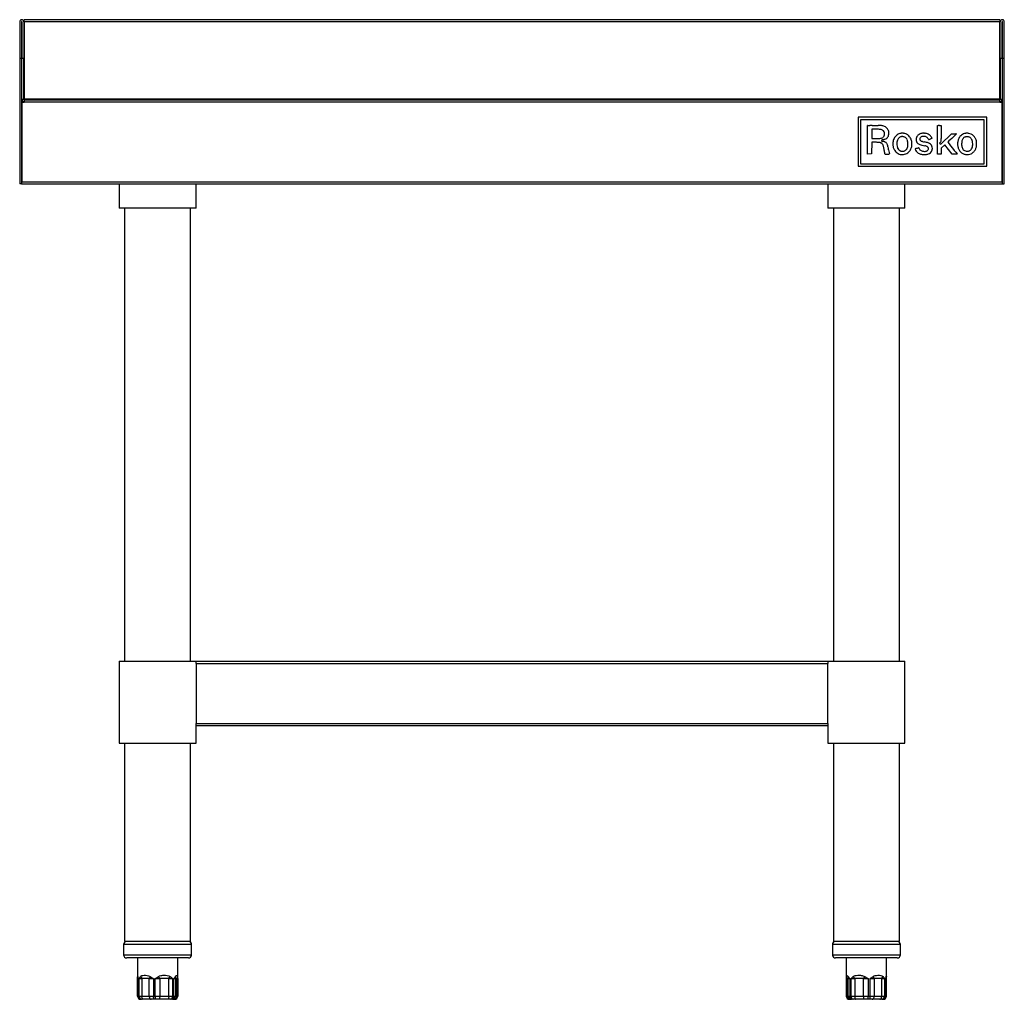
# Model space of a CAD drawing. Units: inches. Extents: x -30 to 91, y 17 to 48.
# Drawn here: x 19 to 43, y 19 to 43 of the extents above; entities that cross this region are included whole.
import ezdxf

# ---------------------------------------------------------------- set-up
doc = ezdxf.new("R2010")
doc.units = ezdxf.units.IN
doc.header["$MEASUREMENT"] = 0

msp = doc.modelspace()

# ---------------------------------------------------------------- linework, layer by layer
for p, q in [((18.626, 43.259), (18.626, 42.364)), ((18.63, 43.259), (18.63, 42.364)), ((18.678, 43.259), (18.678, 42.364)), ((42.587, 43.309), (18.689, 43.309)), ((18.689, 43.259), (18.689, 43.309)), ((18.689, 43.259), (18.689, 41.36)), ((42.587, 43.259), (18.689, 43.259)), ((42.587, 43.309), (42.587, 43.259)), ((42.587, 41.36), (42.587, 43.259)), ((42.599, 42.364), (42.599, 43.259)), ((42.646, 42.364), (42.646, 43.259)), ((42.65, 42.364), (42.65, 43.259)), ((42.697, 42.364), (42.697, 43.259)), ((18.579, 42.364), (18.579, 39.293)), ((18.579, 42.364), (18.626, 42.364)), ((18.626, 42.364), (18.626, 39.293)), ((18.63, 41.36), (18.63, 42.364)), ((18.63, 42.364), (18.678, 42.364)), ((18.678, 41.36), (18.678, 42.364)), ((42.599, 42.364), (42.599, 41.36)), ((42.599, 42.364), (42.646, 42.364)), ((42.646, 42.364), (42.646, 41.36)), ((42.65, 39.293), (42.65, 42.364)), ((42.65, 42.364), (42.697, 42.364)), ((42.697, 39.293), (42.697, 42.364)), ((18.63, 41.36), (18.678, 41.36)), ((18.63, 41.289), (18.689, 41.289)), ((18.63, 41.289), (18.63, 39.342)), ((18.689, 41.36), (18.689, 41.348)), ((42.587, 41.36), (18.689, 41.36)), ((18.689, 41.348), (18.689, 41.301)), ((18.689, 41.348), (42.587, 41.348)), ((18.689, 41.289), (18.689, 41.301)), ((42.587, 41.289), (18.689, 41.289)), ((42.587, 41.348), (42.587, 41.36)), ((42.587, 41.301), (42.587, 41.348)), ((42.587, 41.301), (42.587, 41.289)), ((42.587, 41.289), (42.646, 41.289)), ((42.599, 41.36), (42.646, 41.36)), ((42.646, 39.342), (42.646, 41.289)), ((39.116, 40.92), (39.116, 39.72)), ((42.266, 40.92), (39.116, 40.92)), ((39.175, 40.861), (39.175, 39.779)), ((42.207, 40.861), (39.175, 40.861)), ((42.207, 39.779), (42.207, 40.861)), ((42.266, 39.72), (42.266, 40.92)), ((39.344, 40.5), (39.345, 40.614)), ((39.345, 40.614), (39.346, 40.715)), ((39.351, 40.721), (39.401, 40.721)), ((39.549, 40.627), (39.449, 40.627)), ((39.449, 40.627), (39.449, 40.399)), ((39.457, 40.721), (39.523, 40.72)), ((39.523, 40.72), (39.608, 40.719)), ((40.726, 40.531), (40.738, 40.53)), ((41.057, 40.5), (41.058, 40.614)), ((41.058, 40.614), (41.059, 40.715)), ((41.064, 40.72), (41.076, 40.721)), ((41.108, 40.722), (41.152, 40.722)), ((41.152, 40.722), (41.152, 40.531)), ((41.152, 40.531), (41.152, 40.398)), ((39.344, 40.366), (39.344, 40.5)), ((39.344, 40.018), (39.344, 40.366)), ((39.449, 40.311), (39.447, 40.021)), ((39.449, 40.399), (39.554, 40.399)), ((39.546, 40.308), (39.449, 40.311)), ((40.898, 40.392), (40.883, 40.386)), ((40.911, 40.397), (40.898, 40.392)), ((40.923, 40.401), (40.911, 40.397)), ((40.913, 40.429), (40.917, 40.419)), ((40.921, 40.411), (40.924, 40.403)), ((41.057, 40.367), (41.057, 40.5)), ((41.057, 40.018), (41.057, 40.367)), ((41.127, 40.303), (41.113, 40.288)), ((41.113, 40.288), (41.14, 40.261)), ((41.14, 40.261), (41.404, 40.515)), ((41.313, 40.308), (41.346, 40.266)), ((41.342, 40.339), (41.314, 40.312)), ((41.374, 40.369), (41.342, 40.339)), ((41.412, 40.404), (41.374, 40.369)), ((41.404, 40.515), (41.467, 40.515)), ((41.45, 40.44), (41.412, 40.404)), ((41.484, 40.472), (41.45, 40.44)), ((41.467, 40.515), (41.509, 40.515)), ((41.512, 40.499), (41.484, 40.472)), ((41.52, 40.506), (41.512, 40.499)), ((39.753, 40.134), (39.736, 40.216)), ((39.864, 40.124), (39.871, 40.086)), ((39.871, 40.086), (39.877, 40.054)), ((39.877, 40.054), (39.883, 40.025)), ((40.555, 40.161), (40.57, 40.166)), ((40.57, 40.166), (40.584, 40.17)), ((40.584, 40.17), (40.595, 40.174)), ((41.153, 40.164), (41.152, 40.018)), ((41.242, 40.247), (41.153, 40.164)), ((41.424, 40.018), (41.242, 40.247)), ((41.346, 40.266), (41.383, 40.219)), ((41.383, 40.219), (41.427, 40.165)), ((41.427, 40.165), (41.472, 40.11)), ((41.472, 40.11), (41.51, 40.064)), ((41.51, 40.064), (41.543, 40.022)), ((39.447, 40.021), (39.344, 40.018)), ((39.882, 40.021), (39.867, 40.02)), ((41.152, 40.018), (41.057, 40.018)), ((41.484, 40.018), (41.424, 40.018)), ((41.507, 40.019), (41.484, 40.018)), ((41.526, 40.019), (41.507, 40.019)), ((41.543, 40.02), (41.526, 40.019)), ((39.116, 39.72), (42.266, 39.72)), ((39.175, 39.779), (42.207, 39.779)), ((18.63, 39.293), (18.63, 39.342)), ((18.63, 39.342), (42.646, 39.342)), ((42.646, 39.342), (42.646, 39.293)), ((18.626, 39.293), (18.579, 39.293)), ((18.626, 39.293), (18.63, 39.293)), ((18.63, 39.293), (42.646, 39.293)), ((21.012, 39.293), (21.012, 38.694)), ((22.902, 38.694), (22.902, 39.293)), ((38.374, 39.293), (38.374, 38.694)), ((40.264, 38.694), (40.264, 39.293)), ((42.646, 39.293), (42.65, 39.293)), ((42.65, 39.293), (42.697, 39.293)), ((22.902, 38.694), (21.012, 38.694)), ((21.15, 38.694), (21.15, 27.605)), ((22.764, 27.605), (22.764, 38.694)), ((40.264, 38.694), (38.374, 38.694)), ((38.512, 38.694), (38.512, 27.605)), ((40.126, 27.605), (40.126, 38.694)), ((21.012, 27.605), (21.012, 25.597)), ((21.012, 27.605), (22.902, 27.605)), ((22.902, 27.546), (22.902, 27.605)), ((22.902, 27.605), (38.374, 27.605)), ((22.902, 27.546), (22.902, 26.08)), ((22.902, 27.546), (38.374, 27.546)), ((38.374, 27.605), (38.374, 27.546)), ((38.374, 27.605), (40.264, 27.605)), ((38.374, 26.08), (38.374, 27.546)), ((40.264, 25.597), (40.264, 27.605)), ((22.902, 25.597), (22.902, 26.08)), ((22.902, 26.08), (38.374, 26.08)), ((38.374, 26.08), (38.374, 25.597)), ((22.902, 26.03), (38.374, 26.03)), ((21.012, 25.597), (22.902, 25.597)), ((21.15, 25.597), (21.15, 20.742)), ((22.764, 20.742), (22.764, 25.597)), ((38.374, 25.597), (39.319, 25.597)), ((38.512, 25.597), (38.512, 20.742)), ((39.319, 25.597), (40.264, 25.597)), ((40.126, 20.742), (40.126, 25.597)), ((22.764, 20.742), (21.15, 20.742)), ((40.065, 20.742), (38.512, 20.742)), ((40.126, 20.742), (40.065, 20.742)), ((21.124, 20.664), (21.124, 20.416)), ((22.79, 20.664), (21.124, 20.664)), ((22.79, 20.416), (22.79, 20.664)), ((38.487, 20.664), (38.487, 20.416)), ((40.089, 20.664), (38.487, 20.664)), ((40.152, 20.664), (40.089, 20.664)), ((40.152, 20.416), (40.152, 20.664)), ((21.124, 20.416), (22.79, 20.416)), ((22.711, 20.337), (21.203, 20.337)), ((21.463, 20.337), (21.463, 19.906)), ((22.451, 19.906), (22.451, 20.337)), ((38.487, 20.416), (40.089, 20.416)), ((40.016, 20.337), (38.565, 20.337)), ((38.825, 20.337), (38.825, 19.91)), ((39.813, 19.91), (39.813, 20.337)), ((40.073, 20.337), (40.016, 20.337)), ((40.089, 20.416), (40.152, 20.416)), ((21.463, 19.906), (21.463, 19.404)), ((21.463, 19.837), (21.475, 19.837)), ((21.463, 19.404), (21.463, 19.837)), ((21.475, 19.837), (21.475, 19.404)), ((21.475, 19.837), (21.487, 19.837)), ((21.487, 19.837), (21.487, 19.404)), ((21.504, 19.837), (21.571, 19.837)), ((21.504, 19.404), (21.504, 19.837)), ((21.753, 19.837), (21.571, 19.837)), ((21.571, 19.837), (21.571, 19.404)), ((21.753, 19.837), (21.853, 19.837)), ((21.753, 19.404), (21.753, 19.837)), ((21.853, 19.837), (21.853, 19.404)), ((21.901, 19.837), (22.011, 19.837)), ((21.901, 19.404), (21.901, 19.837)), ((22.232, 19.837), (22.011, 19.837)), ((22.011, 19.837), (22.011, 19.404)), ((22.232, 19.837), (22.323, 19.837)), ((22.232, 19.404), (22.232, 19.837)), ((22.323, 19.837), (22.323, 19.404)), ((22.354, 19.837), (22.397, 19.837)), ((22.354, 19.404), (22.354, 19.837)), ((22.436, 19.837), (22.397, 19.837)), ((22.397, 19.837), (22.397, 19.404)), ((22.436, 19.837), (22.439, 19.837)), ((22.436, 19.404), (22.436, 19.837)), ((22.438, 19.836), (22.44, 19.846)), ((22.439, 19.404), (22.439, 19.837)), ((22.439, 19.837), (22.449, 19.837)), ((22.449, 19.837), (22.449, 19.404)), ((22.451, 19.404), (22.451, 19.906)), ((38.825, 19.91), (38.825, 19.875)), ((38.826, 19.875), (38.827, 19.837)), ((38.827, 19.837), (38.827, 19.404)), ((38.827, 19.837), (38.829, 19.837)), ((38.829, 19.837), (38.829, 19.404)), ((38.838, 19.837), (38.84, 19.837)), ((38.838, 19.404), (38.838, 19.837)), ((38.84, 19.837), (38.84, 19.404)), ((38.84, 19.837), (38.842, 19.837)), ((38.873, 19.837), (38.842, 19.837)), ((38.842, 19.837), (38.842, 19.404)), ((38.873, 19.837), (38.913, 19.837)), ((38.873, 19.404), (38.873, 19.837)), ((38.913, 19.837), (38.913, 19.404)), ((38.943, 19.837), (39.033, 19.837)), ((38.943, 19.404), (38.943, 19.837)), ((39.251, 19.837), (39.033, 19.837)), ((39.033, 19.837), (39.033, 19.404)), ((39.251, 19.837), (39.36, 19.837)), ((39.251, 19.404), (39.251, 19.837)), ((39.36, 19.837), (39.36, 19.404)), ((39.408, 19.837), (39.51, 19.837)), ((39.408, 19.404), (39.408, 19.837)), ((39.697, 19.837), (39.51, 19.837)), ((39.51, 19.837), (39.51, 19.404)), ((39.697, 19.837), (39.766, 19.837)), ((39.697, 19.404), (39.697, 19.837)), ((39.766, 19.837), (39.766, 19.404)), ((39.785, 19.837), (39.798, 19.837)), ((39.785, 19.404), (39.785, 19.837)), ((39.797, 19.837), (39.811, 19.837)), ((39.798, 19.837), (39.802, 19.854)), ((39.798, 19.404), (39.798, 19.837)), ((39.811, 19.404), (39.811, 19.837)), ((39.813, 19.875), (39.813, 19.91)), ((39.813, 19.884), (39.813, 19.875)), ((21.463, 19.404), (21.475, 19.404)), ((21.475, 19.404), (21.487, 19.404)), ((21.487, 19.404), (21.504, 19.404)), ((21.504, 19.404), (21.571, 19.404)), ((21.554, 19.325), (21.542, 19.325)), ((21.562, 19.325), (21.554, 19.325)), ((21.576, 19.325), (21.562, 19.325)), ((21.571, 19.404), (21.753, 19.404)), ((21.621, 19.325), (21.576, 19.325)), ((21.803, 19.325), (21.621, 19.325)), ((21.753, 19.404), (21.853, 19.404)), ((21.87, 19.325), (21.803, 19.325)), ((21.853, 19.404), (21.901, 19.404)), ((21.91, 19.325), (21.87, 19.325)), ((21.901, 19.404), (22.011, 19.404)), ((21.983, 19.325), (21.91, 19.325)), ((22.204, 19.325), (21.983, 19.325)), ((22.011, 19.404), (22.232, 19.404)), ((22.265, 19.325), (22.204, 19.325)), ((22.232, 19.404), (22.323, 19.404)), ((22.291, 19.325), (22.265, 19.325)), ((22.32, 19.325), (22.291, 19.325)), ((22.358, 19.325), (22.32, 19.325)), ((22.323, 19.404), (22.354, 19.404)), ((22.354, 19.404), (22.397, 19.404)), ((22.36, 19.325), (22.358, 19.325)), ((22.371, 19.325), (22.36, 19.325)), ((22.372, 19.325), (22.371, 19.325)), ((22.397, 19.404), (22.436, 19.404)), ((22.436, 19.404), (22.439, 19.404)), ((22.439, 19.404), (22.449, 19.404)), ((22.449, 19.404), (22.451, 19.404)), ((38.827, 19.404), (38.829, 19.404)), ((38.829, 19.404), (38.838, 19.404)), ((38.838, 19.404), (38.84, 19.404)), ((38.84, 19.404), (38.842, 19.404)), ((38.842, 19.404), (38.873, 19.404)), ((38.873, 19.404), (38.913, 19.404)), ((38.907, 19.325), (38.906, 19.325)), ((38.914, 19.325), (38.907, 19.325)), ((38.913, 19.404), (38.943, 19.404)), ((38.919, 19.325), (38.914, 19.325)), ((38.92, 19.325), (38.919, 19.325)), ((38.951, 19.325), (38.92, 19.325)), ((38.943, 19.404), (39.033, 19.404)), ((38.978, 19.325), (38.951, 19.325)), ((39.003, 19.325), (38.978, 19.325)), ((39.063, 19.325), (39.003, 19.325)), ((39.033, 19.404), (39.251, 19.404)), ((39.281, 19.325), (39.063, 19.325)), ((39.251, 19.404), (39.36, 19.404)), ((39.354, 19.325), (39.281, 19.325)), ((39.394, 19.325), (39.354, 19.325)), ((39.36, 19.404), (39.408, 19.404)), ((39.462, 19.325), (39.394, 19.325)), ((39.408, 19.404), (39.51, 19.404)), ((39.649, 19.325), (39.462, 19.325)), ((39.51, 19.404), (39.697, 19.404)), ((39.695, 19.325), (39.649, 19.325)), ((39.711, 19.325), (39.695, 19.325)), ((39.697, 19.404), (39.766, 19.404)), ((39.72, 19.325), (39.711, 19.325)), ((39.723, 19.325), (39.72, 19.325)), ((39.733, 19.325), (39.723, 19.325)), ((39.766, 19.404), (39.785, 19.404)), ((39.785, 19.404), (39.798, 19.404)), ((39.797, 19.404), (39.811, 19.404))]:
    msp.add_line(p, q)
at = {"flags": 128}
for points in [[(18.579, 43.259), (18.579, 43.215), (18.579, 43.157), (18.579, 43.088), (18.579, 43.006), (18.579, 42.915), (18.579, 42.816), (18.579, 42.709), (18.579, 42.597), (18.579, 42.481), (18.579, 42.364)], [(21.621, 19.325), (21.611, 19.327), (21.602, 19.331), (21.593, 19.339), (21.585, 19.348), (21.579, 19.36), (21.575, 19.374), (21.572, 19.389), (21.571, 19.404)], [(21.753, 19.404), (21.754, 19.389), (21.757, 19.374), (21.762, 19.36), (21.768, 19.348), (21.775, 19.339), (21.784, 19.331), (21.793, 19.327), (21.803, 19.325)], [(22.011, 19.404), (22.011, 19.389), (22.009, 19.374), (22.007, 19.36), (22.003, 19.348), (21.999, 19.339), (21.994, 19.331), (21.989, 19.327), (21.983, 19.325)], [(22.232, 19.404), (22.231, 19.389), (22.23, 19.374), (22.227, 19.36), (22.224, 19.348), (22.219, 19.339), (22.215, 19.331), (22.209, 19.327), (22.204, 19.325)], [(39.033, 19.404), (39.033, 19.389), (39.035, 19.374), (39.038, 19.36), (39.042, 19.348), (39.046, 19.339), (39.051, 19.331), (39.057, 19.327), (39.063, 19.325)], [(39.281, 19.325), (39.275, 19.327), (39.269, 19.331), (39.264, 19.339), (39.259, 19.348), (39.256, 19.36), (39.253, 19.374), (39.251, 19.389), (39.251, 19.404)], [(39.462, 19.325), (39.471, 19.327), (39.48, 19.331), (39.489, 19.339), (39.496, 19.348), (39.502, 19.36), (39.506, 19.374), (39.509, 19.389), (39.51, 19.404)], [(39.649, 19.325), (39.658, 19.327), (39.667, 19.331), (39.675, 19.339), (39.683, 19.348), (39.689, 19.36), (39.693, 19.374), (39.696, 19.389), (39.697, 19.404)]]:
    msp.add_lwpolyline(points, dxfattribs=at)
for centre, radius, start, end in [((18.689, 41.36), 0.0591, 180, 270), ((18.689, 41.36), 0.0118, 180, 270), ((42.587, 41.36), 0.0118, 270, 0), ((42.587, 41.36), 0.0591, 270, 0), ((39.352, 40.715), 0.00569, 135.5948, 179.3148), ((39.351, 40.715), 0.00539, 90.6542, 135.5948), ((39.434, 36.81), 3.911, 89.6633, 90.4892), ((39.549, 38.7), 1.927, 87.9088, 90), ((39.564, 38.799), 1.921, 87.0286, 88.6736), ((39.604, 40.217), 0.409, 81.3011, 87.9087), ((39.613, 39.753), 0.965, 84.7977, 87.0285), ((39.636, 40.425), 0.199, 71.3386, 81.3011), ((39.668, 40.519), 0.0988, 54.5468, 71.3387), ((39.691, 40.606), 0.109, 73.672, 84.7977), ((39.642, 40.439), 0.282, 63.949, 73.672), ((39.679, 40.534), 0.0803, 22.7404, 54.5467), ((39.628, 40.513), 0.135, 1.2169, 22.7403), ((39.678, 40.512), 0.201, 51.3955, 63.949), ((39.692, 40.529), 0.179, 38.0332, 51.3954), ((39.694, 40.531), 0.176, 24.5089, 38.0331), ((39.614, 40.495), 0.264, 20.0562, 24.5089), ((39.76, 40.548), 0.109, 11.4309, 20.0563), ((39.658, 40.528), 0.211, 346.7425, 0.2329), ((39.745, 40.545), 0.124, 3.4747, 11.431), ((39.455, 40.527), 0.415, 0.2329, 3.4747), ((40.193, 40.324), 0.205, 99.4553, 125.1127), ((40.327, 39.52), 1.019, 98.0162, 99.4552), ((40.199, 40.428), 0.102, 90.2196, 98.0162), ((40.199, 40.431), 0.0998, 82.2991, 90.2197), ((40.085, 39.59), 0.948, 80.7839, 82.299), ((40.199, 40.291), 0.238, 69.1749, 80.7839), ((40.736, 40.268), 0.264, 103.3056, 113.0759), ((40.729, 40.299), 0.232, 92.5209, 103.3056), ((40.721, 40.47), 0.0605, 85.6493, 92.5209), ((40.687, 40.035), 0.498, 82.4428, 84.0697), ((40.684, 40.013), 0.519, 80.8674, 82.4427), ((40.725, 40.27), 0.26, 69.9591, 80.8673), ((41.064, 40.715), 0.00494, 134.9999, 179.3939), ((41.064, 40.715), 0.00488, 95.716, 135.0001), ((41.101, 40.381), 0.341, 91.7093, 94.2364), ((41.108, 40.147), 0.575, 90, 91.7094), ((41.776, 40.343), 0.185, 99.4454, 115.0155), ((41.917, 39.496), 1.044, 98.0327, 99.4453), ((41.785, 40.428), 0.103, 90.2801, 98.0327), ((41.785, 40.432), 0.099, 82.3219, 90.2801), ((41.675, 39.612), 0.926, 80.7832, 82.3219), ((41.788, 40.311), 0.218, 63.1912, 80.7832), ((39.491, 38.582), 1.726, 86.9179, 88.1924), ((39.554, 42.743), 2.344, 270, 271.8295), ((39.516, 39.033), 1.275, 85.318, 86.9179), ((39.513, 39.003), 1.305, 84.0096, 85.318), ((39.618, 40.738), 0.337, 271.8295, 279.4802), ((39.643, 40.241), 0.0601, 71.7774, 84.0096), ((39.63, 40.203), 0.101, 59.1871, 71.7774), ((39.65, 40.545), 0.142, 279.4803, 292.3797), ((39.618, 40.183), 0.124, 48.4165, 59.1871), ((39.701, 40.358), 0.00791, 130.2744, 172.4771), ((39.776, 40.348), 0.083, 172.477, 180), ((39.805, 40.348), 0.112, 180, 185.4265), ((39.701, 40.338), 0.0075, 185.4266, 224.5489), ((39.7, 40.338), 0.00732, 224.5489, 264.3408), ((39.704, 40.354), 0.013, 100.7946, 130.2744), ((39.71, 40.436), 0.106, 264.3408, 270), ((39.76, 40.064), 0.308, 97.8332, 100.7947), ((39.669, 40.499), 0.0928, 292.3798, 310.0787), ((39.71, 40.221), 0.11, 78.0285, 90), ((39.701, 40.495), 0.126, 277.8331, 283.2562), ((39.672, 40.496), 0.0878, 310.0787, 339.9718), ((39.655, 40.689), 0.325, 283.2561, 285.9281), ((39.69, 40.127), 0.206, 70.5616, 78.0285), ((39.65, 40.705), 0.342, 285.9281, 288.573), ((39.625, 40.513), 0.139, 339.9718, 1.2168), ((39.692, 40.582), 0.212, 288.573, 292.3537), ((39.692, 40.132), 0.2, 63.0432, 70.5616), ((39.687, 40.592), 0.224, 292.3536, 305.3017), ((39.745, 40.235), 0.0845, 48.7165, 63.0431), ((39.739, 40.229), 0.093, 30.3074, 48.7165), ((39.747, 40.508), 0.12, 305.3017, 325.9107), ((39.749, 40.507), 0.118, 325.9108, 346.7426), ((40.268, 40.268), 0.303, 168.3832, 187.9183), ((40.242, 40.274), 0.276, 147.4238, 168.3831), ((40.217, 40.289), 0.247, 125.1128, 147.4238), ((40.379, 40.262), 0.315, 171.3274, 183.5411), ((40.349, 40.267), 0.285, 161.5353, 171.3274), ((40.22, 40.31), 0.148, 145.5677, 161.5353), ((40.196, 40.327), 0.119, 127.4708, 145.5676), ((40.202, 40.318), 0.129, 110.4663, 127.4707), ((40.186, 40.36), 0.0851, 94.3732, 110.4663), ((40.195, 40.253), 0.193, 85.6383, 94.3733), ((40.194, 40.248), 0.197, 76.9623, 85.6383), ((40.215, 40.339), 0.104, 62.9711, 76.9623), ((40.213, 40.335), 0.109, 41.7063, 62.971), ((40.208, 40.315), 0.212, 56.5171, 69.1749), ((40.195, 40.319), 0.133, 23.438, 41.7063), ((40.143, 40.296), 0.189, 8.4739, 23.438), ((40.206, 40.312), 0.216, 43.9661, 56.5171), ((39.932, 40.265), 0.403, 359.9725, 8.4739), ((40.178, 40.286), 0.254, 32.8759, 43.9661), ((40.169, 40.279), 0.266, 15.312, 32.8758), ((40.124, 40.267), 0.312, 359.7404, 15.3119), ((40.685, 40.375), 0.15, 161.2274, 181.0826), ((40.676, 40.375), 0.141, 181.0826, 201.5744), ((40.668, 40.381), 0.132, 139.4377, 161.2274), ((40.644, 40.362), 0.106, 201.5744, 226.9926), ((40.666, 40.382), 0.13, 123.2905, 139.4377), ((40.645, 40.363), 0.108, 226.9927, 242.8199), ((40.726, 40.291), 0.239, 113.0759, 123.2905), ((40.688, 40.387), 0.0596, 150.8638, 180), ((40.725, 40.387), 0.0966, 180, 186.6556), ((40.669, 40.38), 0.0401, 186.6555, 199.4919), ((40.661, 40.377), 0.0313, 199.4919, 214.3318), ((40.667, 40.382), 0.0392, 214.3317, 226.8703), ((40.688, 40.387), 0.0597, 121.7645, 150.8637), ((40.69, 40.406), 0.0721, 226.8704, 240.0743), ((40.699, 40.421), 0.0902, 240.0743, 251.2395), ((40.704, 40.362), 0.0885, 98.747, 121.7645), ((40.755, 40.585), 0.264, 251.2394, 256.9083), ((40.719, 40.263), 0.189, 85.6906, 98.747), ((41.447, 43.561), 3.319, 256.9082, 257.796), ((40.72, 40.274), 0.178, 74.6037, 85.6907), ((40.597, 39.633), 0.7, 70.1805, 77.796), ((40.743, 40.359), 0.0894, 56.0308, 74.6038), ((40.736, 40.349), 0.102, 38.8969, 56.0307), ((40.747, 40.329), 0.196, 56.5204, 69.9591), ((40.601, 40.24), 0.275, 30.7261, 38.8969), ((40.77, 40.113), 0.19, 50.0571, 70.1805), ((40.849, 40.387), 0.0129, 210.7261, 240.0278), ((40.847, 40.384), 0.00951, 240.0277, 276.9506), ((40.843, 40.421), 0.0469, 276.9505, 289.5459), ((40.758, 40.346), 0.175, 42.2335, 56.5204), ((40.416, 41.625), 1.324, 289.5459, 290.6689), ((40.768, 40.355), 0.162, 27.093, 42.2335), ((40.727, 40.328), 0.212, 22.9749, 25.524), ((40.921, 40.406), 0.00551, 291.6853, 308.6724), ((40.923, 40.403), 0.00106, 308.6725, 21.8393), ((41.066, 40.36), 0.0837, 316.9888, 335.655), ((41.062, 40.362), 0.0881, 335.6549, 353.6227), ((40.708, 40.401), 0.444, 353.6226, 359.6034), ((41.318, 40.308), 0.00652, 133.6666, 158.1205), ((41.315, 40.309), 0.00247, 158.1205, 218.2635), ((41.508, 40.449), 0.0663, 79.5016, 89.7584), ((41.513, 40.513), 0.0103, 313.8428, 348.7423), ((41.52, 40.512), 0.00276, 348.7422, 79.5016), ((41.745, 40.267), 0.196, 171.1736, 180.2317), ((42.012, 40.225), 0.466, 166.4366, 171.1736), ((42.016, 40.224), 0.47, 161.7035, 166.4366), ((41.774, 40.304), 0.215, 153.2154, 161.7035), ((41.773, 40.305), 0.214, 139.1711, 153.2154), ((41.811, 40.272), 0.265, 127.177, 139.1711), ((41.807, 40.278), 0.257, 115.0154, 127.1771), ((42.111, 40.264), 0.459, 172.7712, 179.0471), ((41.81, 40.302), 0.156, 158.7328, 172.7712), ((41.868, 40.279), 0.218, 149.6486, 158.7328), ((41.776, 40.333), 0.111, 134.6014, 149.6486), ((41.771, 40.339), 0.104, 118.9341, 134.6014), ((41.803, 40.28), 0.171, 108.1652, 118.9341), ((41.761, 40.409), 0.0353, 96.1195, 108.1652), ((41.78, 40.227), 0.218, 92.984, 96.1195), ((41.782, 40.196), 0.249, 89.8316, 92.984), ((41.782, 40.193), 0.252, 86.7027, 89.8316), ((41.789, 40.308), 0.137, 68.0022, 86.7027), ((41.801, 40.337), 0.106, 45.2324, 68.0022), ((41.787, 40.323), 0.125, 24.6512, 45.2325), ((41.783, 40.3), 0.231, 46.3195, 63.1912), ((41.682, 40.275), 0.24, 11.9926, 24.6512), ((41.643, 40.267), 0.281, 1.137, 11.9926), ((41.774, 40.29), 0.244, 29.9524, 46.3196), ((41.749, 40.276), 0.273, 14.9043, 29.9524), ((41.816, 40.293), 0.203, 4.4388, 14.9043), ((41.533, 40.272), 0.486, 358.9881, 4.4388), ((39.618, 40.182), 0.124, 37.649, 48.4166), ((39.637, 40.197), 0.101, 25.0849, 37.649), ((39.631, 40.194), 0.108, 12.0239, 25.0848), ((32.877, 38.744), 7.015, 10.7489, 11.4293), ((39.621, 40.024), 0.151, 0, 10.7489), ((39.643, 40.173), 0.204, 20.076, 30.3073), ((39.446, 40.101), 0.413, 13.1886, 20.076), ((38.081, 39.781), 1.816, 10.8934, 13.1886), ((40.404, 40.287), 0.44, 187.9183, 192.4728), ((40.162, 40.234), 0.193, 192.4728, 200.9169), ((40.171, 40.237), 0.201, 200.917, 209.1395), ((40.444, 40.389), 0.514, 209.1395, 213.222), ((40.205, 40.232), 0.228, 213.222, 241.302), ((40.299, 40.257), 0.234, 183.5412, 198.7855), ((40.248, 40.24), 0.181, 198.7855, 216.2448), ((40.189, 40.197), 0.107, 216.2447, 242.1213), ((40.182, 40.184), 0.093, 242.1213, 259.8688), ((40.2, 40.287), 0.198, 259.8688, 269.9514), ((40.2, 40.287), 0.198, 269.9515, 280.037), ((40.219, 40.183), 0.0922, 280.0371, 297.8866), ((40.202, 40.215), 0.129, 297.8866, 316.4405), ((40.207, 40.211), 0.122, 316.4404, 335.7703), ((40.193, 40.241), 0.238, 298.9577, 326.266), ((40.163, 40.23), 0.169, 335.7702, 351.7155), ((39.927, 40.265), 0.408, 351.7155, 359.9726), ((40.175, 40.253), 0.259, 326.266, 344.1251), ((40.126, 40.267), 0.31, 344.1251, 359.7404), ((40.527, 40.14), 0.0097, 142.9458, 180), ((40.57, 40.14), 0.0527, 180, 212.7357), ((40.534, 40.134), 0.0184, 120.0306, 142.9458), ((40.555, 40.099), 0.0597, 108.8563, 120.0306), ((40.73, 40.243), 0.243, 212.7357, 223.2694), ((40.704, 39.663), 0.521, 106.5842, 108.8563), ((40.748, 40.259), 0.267, 223.2694, 233.6635), ((40.68, 40.167), 0.152, 233.6635, 249.4868), ((40.574, 40.241), 0.0704, 287.474, 290.9936), ((40.717, 40.505), 0.267, 242.8199, 250.8563), ((40.6, 40.172), 0.00293, 52.2913, 110.9937), ((40.59, 40.159), 0.02, 38.0313, 52.2912), ((40.578, 40.15), 0.0345, 26.9622, 38.0313), ((40.553, 40.137), 0.0627, 19.8802, 26.9622), ((40.716, 40.196), 0.11, 199.8803, 219.1985), ((40.804, 40.755), 0.532, 250.8563, 256.3543), ((40.707, 40.189), 0.0986, 219.1986, 240.2174), ((40.718, 40.208), 0.121, 240.2174, 258.8658), ((41.217, 42.457), 2.283, 256.3543, 258.2178), ((40.738, 40.309), 0.224, 258.8658, 270.6423), ((40.738, 40.338), 0.253, 270.6423, 278.3536), ((40.688, 39.917), 0.312, 71.863, 78.2178), ((40.761, 40.181), 0.0938, 278.3537, 294.5396), ((40.753, 40.116), 0.102, 57.2655, 71.8631), ((40.773, 40.154), 0.0646, 294.5396, 314.7135), ((40.773, 40.147), 0.0653, 38.2566, 57.2656), ((40.769, 40.158), 0.0704, 314.7135, 333.6116), ((40.773, 40.147), 0.0652, 19.2142, 38.2566), ((40.689, 40.198), 0.16, 333.6116, 338.4437), ((40.685, 40.117), 0.158, 14.3519, 19.2142), ((40.812, 40.149), 0.0271, 338.4435, 356.3805), ((40.812, 40.149), 0.027, 356.3806, 14.3519), ((40.801, 40.153), 0.133, 297.1085, 324.7087), ((40.819, 40.172), 0.114, 22.5003, 50.0571), ((40.772, 40.173), 0.168, 324.7087, 332.4808), ((40.816, 40.15), 0.119, 332.4809, 342.5294), ((40.786, 40.158), 0.149, 0.0626, 22.5003), ((40.814, 40.151), 0.121, 342.5294, 352.5182), ((40.76, 40.158), 0.175, 352.5183, 0.0626), ((41.748, 40.267), 0.199, 180.2317, 188.8498), ((41.96, 40.3), 0.413, 188.8497, 193.8449), ((41.97, 40.302), 0.424, 193.8449, 198.8013), ((41.806, 40.246), 0.25, 198.8013, 206.154), ((41.785, 40.236), 0.228, 206.154, 224.408), ((41.798, 40.248), 0.245, 224.408, 241.6895), ((42.115, 40.264), 0.463, 179.0471, 185.3327), ((41.831, 40.237), 0.178, 185.3328, 198.1799), ((41.833, 40.238), 0.18, 198.18, 212.4686), ((41.77, 40.198), 0.106, 212.4686, 233.8026), ((41.77, 40.197), 0.104, 233.8026, 255.2965), ((41.787, 40.263), 0.173, 255.2965, 270), ((41.787, 40.301), 0.21, 270, 278.7343), ((41.803, 40.2), 0.109, 278.7342, 293.0678), ((41.809, 40.184), 0.0911, 293.0678, 308.9257), ((41.797, 40.199), 0.11, 308.9257, 322.6659), ((41.788, 40.228), 0.222, 295.425, 312.4249), ((41.765, 40.224), 0.151, 322.6659, 339.3528), ((41.665, 40.261), 0.258, 339.3528, 350.5418), ((41.633, 40.267), 0.29, 350.5419, 1.137), ((41.779, 40.237), 0.235, 312.4248, 328.8928), ((41.729, 40.268), 0.293, 328.8928, 342.8358), ((41.821, 40.239), 0.197, 342.8357, 353.5369), ((41.535, 40.272), 0.485, 353.5368, 358.9881), ((39.774, 40.024), 0.00229, 180, 261.9446), ((39.815, 40.31), 0.292, 261.9447, 264.5698), ((39.813, 40.293), 0.274, 264.5698, 268.2561), ((39.827, 40.765), 0.747, 268.2561, 270), ((39.827, 40.852), 0.834, 270, 271.4631), ((39.838, 40.441), 0.423, 271.4632, 273.8957), ((39.881, 40.022), 0.00153, 274.9159, 0.0003), ((39.867, 40.022), 0.0162, 0, 10.4437), ((40.2, 40.224), 0.219, 241.302, 270.2589), ((40.2, 40.228), 0.222, 270.2589, 298.9577), ((40.733, 40.31), 0.305, 249.4868, 265.0341), ((40.734, 40.316), 0.311, 265.0341, 280.3557), ((40.743, 40.266), 0.26, 280.3558, 297.1085), ((41.542, 40.02), 0.00223, 0, 38.9035), ((41.543, 40.02), 0.000791, 272.0959, 0.0001), ((41.794, 40.242), 0.237, 241.6895, 259.2508), ((41.787, 40.206), 0.201, 259.2508, 279.1487), ((41.782, 40.24), 0.235, 279.1487, 295.4251), ((18.628, 39.342), 0.00197, 180, 0), ((42.648, 39.342), 0.00197, 180, 0), ((21.203, 20.664), 0.0787, 98.6269, 180), ((22.711, 20.664), 0.0787, 0, 81.3731), ((38.565, 20.664), 0.0787, 98.6269, 180), ((40.073, 20.664), 0.0787, 0, 81.3731), ((21.203, 20.416), 0.0787, 180, 270), ((22.711, 20.416), 0.0787, 270, 0), ((38.565, 20.416), 0.0787, 180, 270), ((40.073, 20.416), 0.0787, 270, 0), ((21.545, 19.875), 0.0762, 173.3969, 192.1215), ((21.671, 19.937), 0.142, 202.2356, 224.9618), ((22.017, 19.719), 0.289, 145.1691, 155.7923), ((19.534, 18.097), 3.027, 35.0935, 36.1772), ((22.077, 19.994), 0.22, 314.6896, 330.0072), ((22.32, 19.856), 0.0795, 345.9551, 20.0551), ((22.369, 19.875), 0.0763, 330.1948, 348.0648), ((38.908, 19.873), 0.075, 194.3431, 208.6598), ((38.949, 19.858), 0.0781, 161.0443, 195.7157), ((39.181, 19.987), 0.211, 209.4179, 225.4042), ((40.682, 18.862), 1.732, 143.8429, 145.7268), ((39.22, 19.699), 0.321, 25.4248, 35.0653), ((39.593, 19.941), 0.147, 314.874, 336.888), ((39.73, 19.886), 0.0832, 323.7741, 358.1992), ((39.729, 19.873), 0.0761, 345.4896, 7.8998), ((21.542, 19.404), 0.0787, 179.9998, 269.9998), ((21.554, 19.404), 0.0787, 180, 270), ((21.564, 19.402), 0.0769, 178.6205, 268.5506), ((21.58, 19.401), 0.0757, 177.6327, 267.4187), ((21.959, 19.385), 0.108, 169.9375, 213.8143), ((22.081, 19.385), 0.181, 173.846, 199.0984), ((22.253, 19.395), 0.0709, 279.7047, 7.1806), ((22.282, 19.397), 0.0723, 276.8892, 5.5322), ((22.319, 19.403), 0.0782, 270.3838, 0.3787), ((22.357, 19.403), 0.0782, 270.3838, 0.3787), ((22.36, 19.404), 0.0787, 270, 0), ((22.37, 19.404), 0.0786, 270.1276, 0.127), ((22.372, 19.404), 0.0787, 270.0002, 0.0002), ((38.906, 19.404), 0.0787, 180, 270), ((38.908, 19.404), 0.0784, 179.7738, 269.772), ((38.915, 19.403), 0.0778, 179.2848, 269.2665), ((38.919, 19.404), 0.0787, 180, 270), ((38.921, 19.404), 0.0784, 179.7491, 269.7469), ((38.952, 19.404), 0.0784, 179.7491, 269.7469), ((38.986, 19.398), 0.0728, 174.9504, 263.8485), ((39.014, 19.396), 0.0713, 173.3401, 261.2402), ((39.119, 19.384), 0.242, 345.8515, 4.6304), ((39.289, 19.385), 0.121, 330.4922, 9.0399), ((39.691, 19.4), 0.0753, 273.0097, 2.7225), ((39.708, 19.402), 0.0766, 271.7597, 1.6577), ((39.72, 19.404), 0.0787, 270, 0), ((39.723, 19.397), 0.0722, 270.4379, 318.4239), ((39.733, 19.404), 0.0787, 270, 0)]:
    msp.add_arc(centre, radius, start, end)
for points, knots in [([(18.628, 43.309), (18.628, 43.309), (18.62, 43.309), (18.605, 43.305), (18.585, 43.289), (18.581, 43.269), (18.579, 43.259)], [0, 0, 0, 0, 0.003927, 0.340682, 0.68171, 1, 1, 1, 1]), ([(18.63, 43.259), (18.63, 43.26), (18.63, 43.26), (18.629, 43.261), (18.629, 43.261), (18.629, 43.261), (18.628, 43.261), (18.628, 43.261), (18.628, 43.261), (18.627, 43.261), (18.627, 43.26), (18.626, 43.26), (18.626, 43.259)], [0, 0, 0, 0, 0.2885, 0.433441, 0.469679, 0.486837, 0.504131, 0.519582, 0.542272, 0.58366, 0.708902, 1, 1, 1, 1]), ([(18.678, 43.259), (18.676, 43.269), (18.672, 43.289), (18.652, 43.305), (18.636, 43.309), (18.628, 43.309), (18.628, 43.309)], [0, 0, 0, 0, 0.318289, 0.654798, 0.996073, 1, 1, 1, 1]), ([(42.648, 43.309), (42.648, 43.309), (42.64, 43.309), (42.625, 43.305), (42.604, 43.289), (42.601, 43.269), (42.599, 43.259)], [0, 0, 0, 0, 0.003927, 0.340682, 0.68171, 1, 1, 1, 1]), ([(42.65, 43.259), (42.65, 43.26), (42.65, 43.26), (42.649, 43.261), (42.649, 43.261), (42.648, 43.261), (42.648, 43.261), (42.648, 43.261), (42.647, 43.261), (42.647, 43.261), (42.646, 43.26), (42.646, 43.26), (42.646, 43.259)], [0, 0, 0, 0, 0.2885, 0.433441, 0.469679, 0.486837, 0.504131, 0.519582, 0.542272, 0.58366, 0.708902, 1, 1, 1, 1]), ([(42.697, 43.259), (42.695, 43.269), (42.692, 43.289), (42.672, 43.305), (42.656, 43.309), (42.648, 43.309), (42.648, 43.309)], [0, 0, 0, 0, 0.318289, 0.654798, 0.996073, 1, 1, 1, 1]), ([(21.463, 19.905), (21.463, 19.904), (21.463, 19.894), (21.466, 19.879), (21.468, 19.867), (21.47, 19.861), (21.47, 19.859)], [0, 0, 0, 0, 0.082345, 0.442583, 0.826651, 1, 1, 1, 1]), ([(21.463, 19.837), (21.463, 19.837), (21.463, 19.843), (21.463, 19.855), (21.466, 19.867), (21.467, 19.873)], [0, 0, 0, 0, 0.010835, 0.487881, 1, 1, 1, 1]), ([(21.465, 19.906), (21.464, 19.905), (21.463, 19.902), (21.467, 19.891), (21.469, 19.884)], [0, 0, 0, 0, 0.355608, 1, 1, 1, 1]), ([(21.469, 19.884), (21.472, 19.874), (21.477, 19.859), (21.484, 19.843), (21.487, 19.837), (21.487, 19.837)], [0, 0, 0, 0, 0.629431, 0.99177, 1, 1, 1, 1]), ([(21.471, 19.859), (21.471, 19.855), (21.472, 19.847), (21.475, 19.84), (21.476, 19.836)], [0, 0, 0, 0, 0.516881, 1, 1, 1, 1]), ([(21.504, 19.837), (21.504, 19.837), (21.508, 19.843), (21.518, 19.859), (21.532, 19.874), (21.54, 19.884)], [0, 0, 0, 0, 0.00823, 0.370569, 1, 1, 1, 1]), ([(21.54, 19.884), (21.545, 19.888), (21.56, 19.901), (21.599, 19.913), (21.658, 19.916), (21.725, 19.908), (21.765, 19.89), (21.779, 19.884)], [0, 0, 0, 0, 0.096006, 0.284143, 0.569889, 0.83922, 1, 1, 1, 1]), ([(21.779, 19.884), (21.795, 19.874), (21.819, 19.859), (21.844, 19.843), (21.853, 19.837), (21.853, 19.837)], [0, 0, 0, 0, 0.629431, 0.99177, 1, 1, 1, 1]), ([(21.901, 19.837), (21.901, 19.837), (21.911, 19.843), (21.936, 19.859), (21.962, 19.874), (21.978, 19.884)], [0, 0, 0, 0, 0.00823, 0.370569, 1, 1, 1, 1]), ([(21.978, 19.884), (21.987, 19.888), (22.015, 19.901), (22.075, 19.913), (22.152, 19.916), (22.221, 19.908), (22.255, 19.89), (22.268, 19.884)], [0, 0, 0, 0, 0.096006, 0.284143, 0.569889, 0.83922, 1, 1, 1, 1]), ([(22.268, 19.884), (22.28, 19.874), (22.3, 19.859), (22.317, 19.843), (22.323, 19.837), (22.323, 19.837)], [0, 0, 0, 0, 0.629431, 0.99177, 1, 1, 1, 1]), ([(22.354, 19.837), (22.354, 19.837), (22.36, 19.843), (22.374, 19.859), (22.387, 19.874), (22.395, 19.884)], [0, 0, 0, 0, 0.00823, 0.370569, 1, 1, 1, 1]), ([(22.395, 19.884), (22.399, 19.888), (22.412, 19.901), (22.433, 19.912), (22.45, 19.917), (22.45, 19.909), (22.45, 19.906)], [0, 0, 0, 0, 0.127923, 0.378608, 0.759352, 1, 1, 1, 1]), ([(22.444, 19.859), (22.445, 19.864), (22.447, 19.874), (22.451, 19.892), (22.451, 19.903), (22.451, 19.905)], [0, 0, 0, 0, 0.468954, 0.898349, 1, 1, 1, 1]), ([(22.446, 19.855), (22.447, 19.849), (22.448, 19.843), (22.449, 19.837), (22.449, 19.837)], [0, 0, 0, 0, 0.977791, 1, 1, 1, 1]), ([(38.826, 19.91), (38.827, 19.912), (38.83, 19.916), (38.851, 19.908), (38.868, 19.89), (38.875, 19.884)], [0, 0, 0, 0, 0.387755, 0.771137, 1, 1, 1, 1]), ([(38.826, 19.91), (38.826, 19.906), (38.825, 19.895), (38.829, 19.88), (38.832, 19.866), (38.834, 19.859), (38.835, 19.855), (38.835, 19.855)], [0, 0, 0, 0, 0.135759, 0.401301, 0.644583, 0.962354, 1, 1, 1, 1]), ([(38.826, 19.875), (38.826, 19.868), (38.826, 19.856), (38.828, 19.843), (38.829, 19.837), (38.829, 19.837)], [0, 0, 0, 0, 0.541648, 0.98982, 1, 1, 1, 1]), ([(38.836, 19.854), (38.837, 19.849), (38.838, 19.844), (38.84, 19.837), (38.84, 19.837)], [0, 0, 0, 0, 0.86074, 1, 1, 1, 1]), ([(38.838, 19.837), (38.838, 19.837), (38.838, 19.839), (38.839, 19.84), (38.839, 19.841)], [0, 0, 0, 0, 0.100081, 1, 1, 1, 1]), ([(38.875, 19.884), (38.882, 19.874), (38.894, 19.859), (38.908, 19.843), (38.913, 19.837), (38.913, 19.837)], [0, 0, 0, 0, 0.629431, 0.99177, 1, 1, 1, 1]), ([(38.943, 19.837), (38.943, 19.837), (38.949, 19.843), (38.966, 19.859), (38.985, 19.874), (38.997, 19.884)], [0, 0, 0, 0, 0.00823, 0.370569, 1, 1, 1, 1]), ([(38.997, 19.884), (39.004, 19.888), (39.026, 19.901), (39.077, 19.913), (39.149, 19.916), (39.225, 19.908), (39.268, 19.89), (39.284, 19.884)], [0, 0, 0, 0, 0.096006, 0.284143, 0.569889, 0.83922, 1, 1, 1, 1]), ([(39.284, 19.884), (39.3, 19.874), (39.326, 19.859), (39.351, 19.843), (39.36, 19.837), (39.36, 19.837)], [0, 0, 0, 0, 0.629431, 0.99177, 1, 1, 1, 1]), ([(39.408, 19.837), (39.409, 19.837), (39.418, 19.843), (39.443, 19.859), (39.467, 19.874), (39.483, 19.884)], [0, 0, 0, 0, 0.00823, 0.370569, 1, 1, 1, 1]), ([(39.483, 19.884), (39.492, 19.888), (39.518, 19.901), (39.573, 19.913), (39.638, 19.916), (39.694, 19.908), (39.719, 19.89), (39.728, 19.884)], [0, 0, 0, 0, 0.096006, 0.284143, 0.569889, 0.83922, 1, 1, 1, 1]), ([(39.728, 19.884), (39.737, 19.874), (39.751, 19.859), (39.762, 19.843), (39.766, 19.837), (39.766, 19.837)], [0, 0, 0, 0, 0.629431, 0.99177, 1, 1, 1, 1]), ([(39.785, 19.837), (39.785, 19.837), (39.788, 19.843), (39.796, 19.859), (39.801, 19.874), (39.805, 19.884)], [0, 0, 0, 0, 0.00823, 0.370569, 1, 1, 1, 1]), ([(39.803, 19.855), (39.804, 19.858), (39.806, 19.865), (39.81, 19.88), (39.814, 19.897), (39.813, 19.907), (39.813, 19.91)], [0, 0, 0, 0, 0.278423, 0.6456111, 0.9253709, 1, 1, 1, 1]), ([(39.805, 19.884), (39.806, 19.888), (39.811, 19.901), (39.815, 19.909), (39.813, 19.91), (39.813, 19.91)], [0, 0, 0, 0, 0.322723, 0.955148, 1, 1, 1, 1]), ([(39.811, 19.837), (39.812, 19.842), (39.813, 19.855), (39.813, 19.867), (39.812, 19.874)], [0, 0, 0, 0, 0.433438, 1, 1, 1, 1])]:
    msp.add_open_spline(points, degree=3, knots=knots)

doc.saveas('drawing.dxf')
